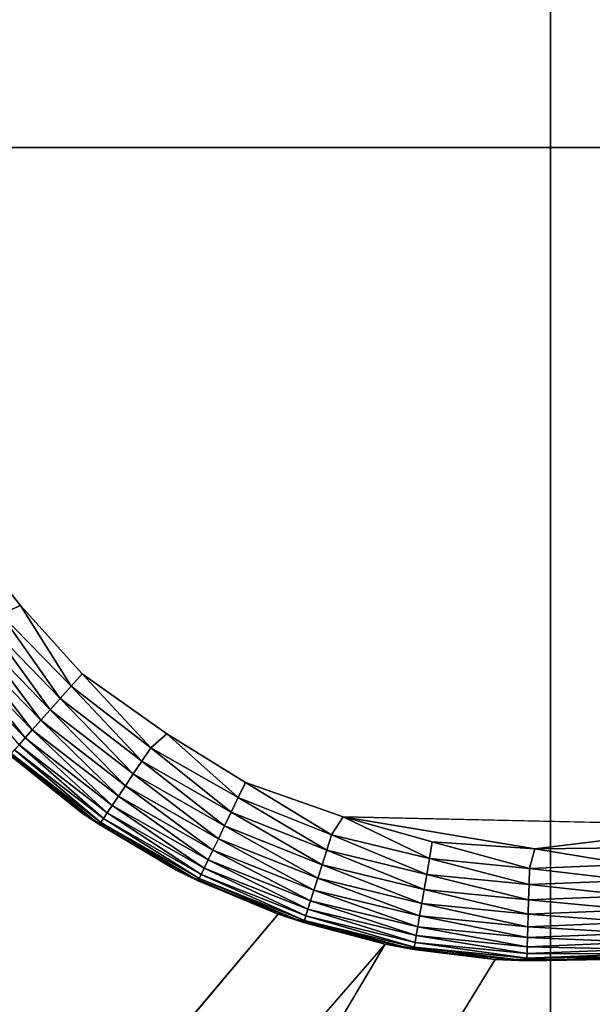
# Model space of a CAD drawing. Units: inches. Extents: x -47.2 to 47.2, y -18.4 to 17.7.
# Drawn here: x -41.9 to -41.3, y -12.6 to -11.7 of the extents above; entities that cross this region are included whole.
import ezdxf

# ---------------------------------------------------------------- set-up
doc = ezdxf.new("R2010")
doc.units = ezdxf.units.IN
doc.header["$MEASUREMENT"] = 0
doc.layers.add('SEAT-LEG', color=5, linetype='Continuous')
doc.layers.add('SEAT-UPHOLSTERY', color=5, linetype='Continuous')

msp = doc.modelspace()

# ---------------------------------------------------------------- linework, layer by layer
at = {"layer": 'SEAT-LEG'}
for points, invisible_edges in [([(-40.66863, -11.67987, 0.00015), (-42.00322, -11.65146, 0.00015), (-40.72329, -11.49974, 0.00015)], 15), ([(-42.00322, -11.65146, 0.00015), (-40.66863, -11.67987, 0.00015), (-42.00775, -11.78479, -0.00005)], 15), ([(-42.00775, -11.78479, -0.00005), (-40.66863, -11.67987, 0.00015), (-40.66916, -11.78479, -0.00005)], 15), ([(-42.00827, -11.88972, 0.00015), (-40.66916, -11.78479, -0.00005), (-40.67368, -11.91812, 0.00015)], 15), ([(-42.00775, -11.78479, -0.00005), (-40.66916, -11.78479, -0.00005), (-42.00827, -11.88972, 0.00015)], 15), ([(-42.00827, -11.88972, 0.00015), (-40.67368, -11.91812, 0.00015), (-41.9536, -12.06984, 0.00015)], 15), ([(-41.9536, -12.06984, 0.00015), (-40.67368, -11.91812, 0.00015), (-40.7361, -12.09602, 0.00015)], 15), ([(-41.9536, -12.06984, 0.00015), (-40.7361, -12.09602, 0.00015), (-41.85148, -12.22805, 0.00015)], 15), ([(-41.91443, -12.14932, 0.00059), (-41.9536, -12.06984, 0.00015), (-41.85148, -12.22805, 0.00015)], 2), ([(-41.85148, -12.22805, 0.00015), (-40.7361, -12.09602, 0.00015), (-40.84509, -12.24985, 0.00015)], 15), ([(-41.85148, -12.22805, 0.00015), (-40.84509, -12.24985, 0.00015), (-41.70973, -12.35209, 0.00015)], 15), ([(-41.79164, -12.29396, 0.00059), (-41.85148, -12.22805, 0.00015), (-41.70973, -12.35209, 0.00015)], 2), ([(-41.70973, -12.35209, 0.00015), (-40.84509, -12.24985, 0.00015), (-40.99222, -12.36772, 0.00015)], 15), ([(-41.70973, -12.35209, 0.00015), (-40.99222, -12.36772, 0.00015), (-41.53928, -12.43236, 0.00015)], 15), ([(-41.63374, -12.39915, 0.00059), (-41.70973, -12.35209, 0.00015), (-41.53928, -12.43236, 0.00015)], 2), ([(-41.53928, -12.43236, 0.00015), (-40.99222, -12.36772, 0.00015), (-41.16609, -12.44052, 0.00015)], 1)]:
    msp.add_3dface(points, dxfattribs=dict(at, invisible_edges=invisible_edges))
for points in [[(-41.87046, -12.23643, 0.00346), (-41.91443, -12.14932, 0.00059), (-41.85148, -12.22805, 0.00015)], [(-41.87046, -12.23643, 0.00346), (-41.85148, -12.22805, 0.00015), (-41.80243, -12.30608, 0.00346)], [(-41.80243, -12.30608, 0.00346), (-41.85148, -12.22805, 0.00015), (-41.79164, -12.29396, 0.00059)], [(-41.88241, -12.24658, 0.00855), (-41.87046, -12.23643, 0.00346), (-41.81285, -12.31779, 0.00855)], [(-41.81285, -12.31779, 0.00855), (-41.87046, -12.23643, 0.00346), (-41.80243, -12.30608, 0.00346)], [(-41.8937, -12.25616, 0.01577), (-41.88241, -12.24658, 0.00855), (-41.82269, -12.32885, 0.01577)], [(-41.82269, -12.32885, 0.01577), (-41.88241, -12.24658, 0.00855), (-41.81285, -12.31779, 0.00855)], [(-41.90412, -12.265, 0.02499), (-41.8937, -12.25616, 0.01577), (-41.83178, -12.33905, 0.02499)], [(-41.83178, -12.33905, 0.02499), (-41.8937, -12.25616, 0.01577), (-41.82269, -12.32885, 0.01577)], [(-41.91345, -12.27293, 0.03601), (-41.90412, -12.265, 0.02499), (-41.83992, -12.3482, 0.03601)], [(-41.83992, -12.3482, 0.03601), (-41.90412, -12.265, 0.02499), (-41.83178, -12.33905, 0.02499)], [(-41.92152, -12.27978, 0.04864), (-41.91345, -12.27293, 0.03601), (-41.84696, -12.35611, 0.04864)], [(-41.84696, -12.35611, 0.04864), (-41.91345, -12.27293, 0.03601), (-41.83992, -12.3482, 0.03601)], [(-41.85277, -12.36263, 0.06261), (-41.92152, -12.27978, 0.04864), (-41.84696, -12.35611, 0.04864)], [(-41.80243, -12.30608, 0.00346), (-41.79164, -12.29396, 0.00059), (-41.72536, -12.36558, 0.00346)], [(-41.72536, -12.36558, 0.00346), (-41.79164, -12.29396, 0.00059), (-41.70973, -12.35209, 0.00015)], [(-41.81285, -12.31779, 0.00855), (-41.80243, -12.30608, 0.00346), (-41.73405, -12.37862, 0.00855)], [(-41.73405, -12.37862, 0.00855), (-41.80243, -12.30608, 0.00346), (-41.72536, -12.36558, 0.00346)], [(-41.82269, -12.32885, 0.01577), (-41.81285, -12.31779, 0.00855), (-41.74226, -12.39095, 0.01577)], [(-41.74226, -12.39095, 0.01577), (-41.81285, -12.31779, 0.00855), (-41.73405, -12.37862, 0.00855)], [(-41.83178, -12.33905, 0.02499), (-41.82269, -12.32885, 0.01577), (-41.74984, -12.40232, 0.02499)], [(-41.74984, -12.40232, 0.02499), (-41.82269, -12.32885, 0.01577), (-41.74226, -12.39095, 0.01577)], [(-41.83992, -12.3482, 0.03601), (-41.83178, -12.33905, 0.02499), (-41.75663, -12.41251, 0.03601)], [(-41.75663, -12.41251, 0.03601), (-41.83178, -12.33905, 0.02499), (-41.74984, -12.40232, 0.02499)], [(-41.84696, -12.35611, 0.04864), (-41.83992, -12.3482, 0.03601), (-41.7625, -12.42132, 0.04864)], [(-41.7625, -12.42132, 0.04864), (-41.83992, -12.3482, 0.03601), (-41.75663, -12.41251, 0.03601)], [(-41.72536, -12.36558, 0.00346), (-41.70973, -12.35209, 0.00015), (-41.64077, -12.41377, 0.00346)], [(-41.64077, -12.41377, 0.00346), (-41.70973, -12.35209, 0.00015), (-41.63374, -12.39915, 0.00059)], [(-41.8759, -12.36025, 2.75585), (-41.8759, -12.36025, 0.11806), (-41.79253, -12.42808, 0.11806)], [(-41.8759, -12.36025, 2.75585), (-41.79253, -12.42808, 0.11806), (-41.79253, -12.42808, 2.75585)], [(-41.86177, -12.37275, 0.10982), (-41.79253, -12.42808, 0.11806), (-41.8759, -12.36025, 0.11806)], [(-41.85722, -12.36764, 0.07766), (-41.85277, -12.36263, 0.06261), (-41.77106, -12.43417, 0.07766)], [(-41.85277, -12.36263, 0.06261), (-41.84696, -12.35611, 0.04864), (-41.76734, -12.42859, 0.06261)], [(-41.77106, -12.43417, 0.07766), (-41.85277, -12.36263, 0.06261), (-41.76734, -12.42859, 0.06261)], [(-41.76734, -12.42859, 0.06261), (-41.84696, -12.35611, 0.04864), (-41.7625, -12.42132, 0.04864)], [(-41.86177, -12.37275, 0.10982), (-41.86024, -12.37103, 0.0935), (-41.77485, -12.43986, 0.10982)], [(-41.77485, -12.43986, 0.10982), (-41.79253, -12.42808, 0.11806), (-41.86177, -12.37275, 0.10982)], [(-41.86024, -12.37103, 0.0935), (-41.85722, -12.36764, 0.07766), (-41.77357, -12.43795, 0.0935)], [(-41.77485, -12.43986, 0.10982), (-41.86024, -12.37103, 0.0935), (-41.77357, -12.43795, 0.0935)], [(-41.77357, -12.43795, 0.0935), (-41.85722, -12.36764, 0.07766), (-41.77106, -12.43417, 0.07766)], [(-41.73405, -12.37862, 0.00855), (-41.72536, -12.36558, 0.00346), (-41.64756, -12.4279, 0.00855)], [(-41.64756, -12.4279, 0.00855), (-41.72536, -12.36558, 0.00346), (-41.64077, -12.41377, 0.00346)], [(-41.74226, -12.39095, 0.01577), (-41.73405, -12.37862, 0.00855), (-41.65398, -12.44125, 0.01577)], [(-41.65398, -12.44125, 0.01577), (-41.73405, -12.37862, 0.00855), (-41.64756, -12.4279, 0.00855)], [(-41.74984, -12.40232, 0.02499), (-41.74226, -12.39095, 0.01577), (-41.65989, -12.45356, 0.02499)], [(-41.65989, -12.45356, 0.02499), (-41.74226, -12.39095, 0.01577), (-41.65398, -12.44125, 0.01577)], [(-41.64077, -12.41377, 0.00346), (-41.63374, -12.39915, 0.00059), (-41.55029, -12.44973, 0.00346)], [(-41.55029, -12.44973, 0.00346), (-41.63374, -12.39915, 0.00059), (-41.53928, -12.43236, 0.00015)], [(-41.75663, -12.41251, 0.03601), (-41.74984, -12.40232, 0.02499), (-41.6652, -12.4646, 0.03601)], [(-41.6652, -12.4646, 0.03601), (-41.74984, -12.40232, 0.02499), (-41.65989, -12.45356, 0.02499)], [(-41.7625, -12.42132, 0.04864), (-41.75663, -12.41251, 0.03601), (-41.66978, -12.47414, 0.04864)], [(-41.66978, -12.47414, 0.04864), (-41.75663, -12.41251, 0.03601), (-41.6652, -12.4646, 0.03601)], [(-41.64756, -12.4279, 0.00855), (-41.64077, -12.41377, 0.00346), (-41.55505, -12.46466, 0.00855)], [(-41.55505, -12.46466, 0.00855), (-41.64077, -12.41377, 0.00346), (-41.55029, -12.44973, 0.00346)], [(-41.79253, -12.42808, 2.75585), (-41.70071, -12.48391, 0.11806), (-41.70071, -12.48391, 2.75585)], [(-41.79253, -12.42808, 2.75585), (-41.79253, -12.42808, 0.11806), (-41.70071, -12.48391, 0.11806)], [(-41.77485, -12.43986, 0.10982), (-41.70071, -12.48391, 0.11806), (-41.79253, -12.42808, 0.11806)], [(-41.77106, -12.43417, 0.07766), (-41.76734, -12.42859, 0.06261), (-41.67647, -12.48805, 0.07766)], [(-41.76734, -12.42859, 0.06261), (-41.7625, -12.42132, 0.04864), (-41.67357, -12.48201, 0.06261)], [(-41.67647, -12.48805, 0.07766), (-41.76734, -12.42859, 0.06261), (-41.67357, -12.48201, 0.06261)], [(-41.67357, -12.48201, 0.06261), (-41.7625, -12.42132, 0.04864), (-41.66978, -12.47414, 0.04864)], [(-41.65398, -12.44125, 0.01577), (-41.64756, -12.4279, 0.00855), (-41.55954, -12.47877, 0.01577)], [(-41.55954, -12.47877, 0.01577), (-41.64756, -12.4279, 0.00855), (-41.55505, -12.46466, 0.00855)], [(-41.77485, -12.43986, 0.10982), (-41.77357, -12.43795, 0.0935), (-41.67943, -12.49422, 0.10982)], [(-41.77357, -12.43795, 0.0935), (-41.77106, -12.43417, 0.07766), (-41.67844, -12.49215, 0.0935)], [(-41.67943, -12.49422, 0.10982), (-41.77357, -12.43795, 0.0935), (-41.67844, -12.49215, 0.0935)], [(-41.67844, -12.49215, 0.0935), (-41.77106, -12.43417, 0.07766), (-41.67647, -12.48805, 0.07766)], [(-41.55029, -12.44973, 0.00346), (-41.53928, -12.43236, 0.00015), (-41.45569, -12.47274, 0.00346)], [(-41.53928, -12.43236, 0.00015), (-41.16609, -12.44052, 0.00015), (-41.35361, -12.46341, 0.00024)], [(-41.45296, -12.45674, 0.00059), (-41.53928, -12.43236, 0.00015), (-41.35361, -12.46341, 0.00024)], [(-41.45569, -12.47274, 0.00346), (-41.53928, -12.43236, 0.00015), (-41.45296, -12.45674, 0.00059)], [(-41.67943, -12.49422, 0.10982), (-41.70071, -12.48391, 0.11806), (-41.77485, -12.43986, 0.10982)], [(-41.65989, -12.45356, 0.02499), (-41.65398, -12.44125, 0.01577), (-41.56369, -12.49179, 0.02499)], [(-41.56369, -12.49179, 0.02499), (-41.65398, -12.44125, 0.01577), (-41.55954, -12.47877, 0.01577)], [(-41.26331, -12.46228, 0.00059), (-41.35361, -12.46341, 0.00024), (-41.16609, -12.44052, 0.00015)], [(-41.6652, -12.4646, 0.03601), (-41.65989, -12.45356, 0.02499), (-41.5674, -12.50346, 0.03601)], [(-41.5674, -12.50346, 0.03601), (-41.65989, -12.45356, 0.02499), (-41.56369, -12.49179, 0.02499)], [(-41.55505, -12.46466, 0.00855), (-41.55029, -12.44973, 0.00346), (-41.45832, -12.48819, 0.00855)], [(-41.45832, -12.48819, 0.00855), (-41.55029, -12.44973, 0.00346), (-41.45569, -12.47274, 0.00346)], [(-41.45569, -12.47274, 0.00346), (-41.45296, -12.45674, 0.00059), (-41.3588, -12.48236, 0.00346)], [(-41.3588, -12.48236, 0.00346), (-41.45296, -12.45674, 0.00059), (-41.35361, -12.46341, 0.00024)], [(-41.66978, -12.47414, 0.04864), (-41.6652, -12.4646, 0.03601), (-41.57062, -12.51355, 0.04864)], [(-41.57062, -12.51355, 0.04864), (-41.6652, -12.4646, 0.03601), (-41.5674, -12.50346, 0.03601)], [(-41.55954, -12.47877, 0.01577), (-41.55505, -12.46466, 0.00855), (-41.46081, -12.50279, 0.01577)], [(-41.46081, -12.50279, 0.01577), (-41.55505, -12.46466, 0.00855), (-41.45832, -12.48819, 0.00855)], [(-41.3588, -12.48236, 0.00346), (-41.35361, -12.46341, 0.00024), (-41.26152, -12.4784, 0.00346)], [(-41.26152, -12.4784, 0.00346), (-41.35361, -12.46341, 0.00024), (-41.26331, -12.46228, 0.00059)], [(-41.67357, -12.48201, 0.06261), (-41.66978, -12.47414, 0.04864), (-41.57327, -12.52187, 0.06261)], [(-41.57327, -12.52187, 0.06261), (-41.66978, -12.47414, 0.04864), (-41.57062, -12.51355, 0.04864)], [(-41.45832, -12.48819, 0.00855), (-41.45569, -12.47274, 0.00346), (-41.35926, -12.49803, 0.00855)], [(-41.35926, -12.49803, 0.00855), (-41.45569, -12.47274, 0.00346), (-41.3588, -12.48236, 0.00346)], [(-41.70071, -12.48391, 2.75585), (-41.70071, -12.48391, 0.11806), (-41.60214, -12.52673, 0.11806)], [(-41.70071, -12.48391, 2.75585), (-41.60214, -12.52673, 0.11806), (-41.60214, -12.52673, 2.75585)], [(-41.67943, -12.49422, 0.10982), (-41.60214, -12.52673, 0.11806), (-41.70071, -12.48391, 0.11806)], [(-41.67647, -12.48805, 0.07766), (-41.67357, -12.48201, 0.06261), (-41.57531, -12.52825, 0.07766)], [(-41.57531, -12.52825, 0.07766), (-41.67357, -12.48201, 0.06261), (-41.57327, -12.52187, 0.06261)], [(-41.56369, -12.49179, 0.02499), (-41.55954, -12.47877, 0.01577), (-41.4631, -12.51625, 0.02499)], [(-41.4631, -12.51625, 0.02499), (-41.55954, -12.47877, 0.01577), (-41.46081, -12.50279, 0.01577)], [(-41.35926, -12.49803, 0.00855), (-41.3588, -12.48236, 0.00346), (-41.2598, -12.49398, 0.00855)], [(-41.2598, -12.49398, 0.00855), (-41.3588, -12.48236, 0.00346), (-41.26152, -12.4784, 0.00346)], [(-41.67943, -12.49422, 0.10982), (-41.67844, -12.49215, 0.0935), (-41.57738, -12.53477, 0.10982)], [(-41.57738, -12.53477, 0.10982), (-41.60214, -12.52673, 0.11806), (-41.67943, -12.49422, 0.10982)], [(-41.67844, -12.49215, 0.0935), (-41.67647, -12.48805, 0.07766), (-41.57669, -12.53258, 0.0935)], [(-41.57738, -12.53477, 0.10982), (-41.67844, -12.49215, 0.0935), (-41.57669, -12.53258, 0.0935)], [(-41.57669, -12.53258, 0.0935), (-41.67647, -12.48805, 0.07766), (-41.57531, -12.52825, 0.07766)], [(-41.5674, -12.50346, 0.03601), (-41.56369, -12.49179, 0.02499), (-41.46516, -12.52833, 0.03601)], [(-41.46516, -12.52833, 0.03601), (-41.56369, -12.49179, 0.02499), (-41.4631, -12.51625, 0.02499)], [(-41.46081, -12.50279, 0.01577), (-41.45832, -12.48819, 0.00855), (-41.35969, -12.51283, 0.01577)], [(-41.35969, -12.51283, 0.01577), (-41.45832, -12.48819, 0.00855), (-41.35926, -12.49803, 0.00855)], [(-41.25816, -12.5087, 0.01577), (-41.35926, -12.49803, 0.00855), (-41.2598, -12.49398, 0.00855)], [(-41.57062, -12.51355, 0.04864), (-41.5674, -12.50346, 0.03601), (-41.46694, -12.53877, 0.04864)], [(-41.46694, -12.53877, 0.04864), (-41.5674, -12.50346, 0.03601), (-41.46516, -12.52833, 0.03601)], [(-41.4631, -12.51625, 0.02499), (-41.46081, -12.50279, 0.01577), (-41.36009, -12.52648, 0.02499)], [(-41.36009, -12.52648, 0.02499), (-41.46081, -12.50279, 0.01577), (-41.35969, -12.51283, 0.01577)], [(-41.35969, -12.51283, 0.01577), (-41.35926, -12.49803, 0.00855), (-41.25816, -12.5087, 0.01577)], [(-41.57327, -12.52187, 0.06261), (-41.57062, -12.51355, 0.04864), (-41.46841, -12.54737, 0.06261)], [(-41.46841, -12.54737, 0.06261), (-41.57062, -12.51355, 0.04864), (-41.46694, -12.53877, 0.04864)], [(-41.36009, -12.52648, 0.02499), (-41.35969, -12.51283, 0.01577), (-41.25666, -12.52228, 0.02499)], [(-41.25666, -12.52228, 0.02499), (-41.35969, -12.51283, 0.01577), (-41.25816, -12.5087, 0.01577)], [(-41.57531, -12.52825, 0.07766), (-41.57327, -12.52187, 0.06261), (-41.46953, -12.55398, 0.07766)], [(-41.46953, -12.55398, 0.07766), (-41.57327, -12.52187, 0.06261), (-41.46841, -12.54737, 0.06261)], [(-41.46516, -12.52833, 0.03601), (-41.4631, -12.51625, 0.02499), (-41.36045, -12.53872, 0.03601)], [(-41.36045, -12.53872, 0.03601), (-41.4631, -12.51625, 0.02499), (-41.36009, -12.52648, 0.02499)], [(-41.2553, -12.53445, 0.03601), (-41.36009, -12.52648, 0.02499), (-41.25666, -12.52228, 0.02499)], [(-41.60214, -12.52673, 2.75585), (-41.60214, -12.52673, 0.11806), (-41.49865, -12.55572, 0.11806)], [(-41.60214, -12.52673, 2.75585), (-41.49865, -12.55572, 0.11806), (-41.49865, -12.55572, 2.75585)], [(-41.57738, -12.53477, 0.10982), (-41.49865, -12.55572, 0.11806), (-41.60214, -12.52673, 0.11806)], [(-41.57738, -12.53477, 0.10982), (-41.57669, -12.53258, 0.0935), (-41.47068, -12.56072, 0.10982)], [(-41.47068, -12.56072, 0.10982), (-41.49865, -12.55572, 0.11806), (-41.57738, -12.53477, 0.10982)], [(-41.57669, -12.53258, 0.0935), (-41.57531, -12.52825, 0.07766), (-41.47029, -12.55846, 0.0935)], [(-41.47068, -12.56072, 0.10982), (-41.57669, -12.53258, 0.0935), (-41.47029, -12.55846, 0.0935)], [(-41.47029, -12.55846, 0.0935), (-41.57531, -12.52825, 0.07766), (-41.46953, -12.55398, 0.07766)], [(-41.46694, -12.53877, 0.04864), (-41.46516, -12.52833, 0.03601), (-41.36075, -12.54931, 0.04864)], [(-41.36075, -12.54931, 0.04864), (-41.46516, -12.52833, 0.03601), (-41.36045, -12.53872, 0.03601)], [(-41.36045, -12.53872, 0.03601), (-41.36009, -12.52648, 0.02499), (-41.2553, -12.53445, 0.03601)], [(-41.25414, -12.54498, 0.04864), (-41.36045, -12.53872, 0.03601), (-41.2553, -12.53445, 0.03601)], [(-41.46841, -12.54737, 0.06261), (-41.46694, -12.53877, 0.04864), (-41.36101, -12.55804, 0.06261)], [(-41.36101, -12.55804, 0.06261), (-41.46694, -12.53877, 0.04864), (-41.36075, -12.54931, 0.04864)], [(-41.36075, -12.54931, 0.04864), (-41.36045, -12.53872, 0.03601), (-41.25414, -12.54498, 0.04864)], [(-41.46953, -12.55398, 0.07766), (-41.46841, -12.54737, 0.06261), (-41.3612, -12.56474, 0.07766)], [(-41.3612, -12.56474, 0.07766), (-41.46841, -12.54737, 0.06261), (-41.36101, -12.55804, 0.06261)], [(-41.36101, -12.55804, 0.06261), (-41.36075, -12.54931, 0.04864), (-41.25318, -12.55365, 0.06261)], [(-41.25244, -12.56032, 0.07766), (-41.36101, -12.55804, 0.06261), (-41.25318, -12.55365, 0.06261)], [(-41.25318, -12.55365, 0.06261), (-41.36075, -12.54931, 0.04864), (-41.25414, -12.54498, 0.04864)], [(-41.49865, -12.55572, 2.75585), (-41.49865, -12.55572, 0.11806), (-41.39219, -12.57036, 0.11806)], [(-41.49865, -12.55572, 2.75585), (-41.39219, -12.57036, 0.11806), (-41.39219, -12.57036, 2.75585)], [(-41.47068, -12.56072, 0.10982), (-41.39219, -12.57036, 0.11806), (-41.49865, -12.55572, 0.11806)], [(-41.47068, -12.56072, 0.10982), (-41.47029, -12.55846, 0.0935), (-41.36141, -12.57157, 0.10982)], [(-41.36141, -12.57157, 0.10982), (-41.39219, -12.57036, 0.11806), (-41.47068, -12.56072, 0.10982)], [(-41.47029, -12.55846, 0.0935), (-41.46953, -12.55398, 0.07766), (-41.36134, -12.56928, 0.0935)], [(-41.36141, -12.57157, 0.10982), (-41.47029, -12.55846, 0.0935), (-41.36134, -12.56928, 0.0935)], [(-41.36134, -12.56928, 0.0935), (-41.46953, -12.55398, 0.07766), (-41.3612, -12.56474, 0.07766)], [(-41.3612, -12.56474, 0.07766), (-41.36101, -12.55804, 0.06261), (-41.25244, -12.56032, 0.07766)], [(-41.25193, -12.56483, 0.0935), (-41.3612, -12.56474, 0.07766), (-41.25244, -12.56032, 0.07766)], [(-41.39219, -12.57036, 2.75585), (-41.28472, -12.57036, 0.11806), (-41.28472, -12.57036, 2.75585)], [(-41.39219, -12.57036, 2.75585), (-41.39219, -12.57036, 0.11806), (-41.28472, -12.57036, 0.11806)], [(-41.36141, -12.57157, 0.10982), (-41.28472, -12.57036, 0.11806), (-41.39219, -12.57036, 0.11806)], [(-41.36141, -12.57157, 0.10982), (-41.36134, -12.56928, 0.0935), (-41.25168, -12.56711, 0.10982)], [(-41.25168, -12.56711, 0.10982), (-41.28472, -12.57036, 0.11806), (-41.36141, -12.57157, 0.10982)], [(-41.36134, -12.56928, 0.0935), (-41.3612, -12.56474, 0.07766), (-41.25193, -12.56483, 0.0935)], [(-41.25168, -12.56711, 0.10982), (-41.36134, -12.56928, 0.0935), (-41.25193, -12.56483, 0.0935)]]:
    msp.add_3dface(points, dxfattribs=at)
at = {"layer": 'SEAT-UPHOLSTERY'}
for points in [[(-41.33845, -10.31899, 26.67302), (-40.22629, -11.78479, 26.6203), (-40.36008, -7.9237, 26.96469)], [(-41.33845, -10.31899, 26.67302), (-44.1962, -11.78479, 26.77121), (-42.75415, -11.78479, 26.6663)], [(-41.33845, -10.31899, 26.67302), (-42.75415, -11.78479, 26.6663), (-41.33845, -11.78479, 26.3779)], [(-41.33845, -11.78479, 26.3779), (-40.22629, -11.78479, 26.6203), (-41.33845, -10.31899, 26.67302)], [(-44.5974, -14.41728, 26.98212), (-41.33845, -13.2163, 26.6684), (-42.75415, -11.78479, 26.6663)], [(-42.75415, -11.78479, 26.6663), (-41.33845, -13.2163, 26.6684), (-41.33845, -11.78479, 26.3779)], [(-40.22629, -11.78479, 26.6203), (-41.33845, -13.2163, 26.6684), (-40.35819, -14.41486, 26.99781)], [(-41.33845, -11.78479, 26.3779), (-41.33845, -13.2163, 26.6684), (-40.22629, -11.78479, 26.6203)], [(-41.49865, -12.55572, 2.75585), (-45.78147, -17.48351, 2.75585), (-41.60214, -12.52673, 2.75585)], [(-41.39219, -12.57036, 2.75585), (-44.42522, -17.50215, 2.75585), (-41.49865, -12.55572, 2.75585)]]:
    msp.add_3dface(points, dxfattribs=at)
for points, invisible_edges in [([(-44.59585, -7.92957, 26.96457), (-44.1962, -11.78479, 26.77121), (-41.33845, -8.8292, 26.7716)], 2), ([(-41.33845, -8.8292, 26.7716), (-44.1962, -11.78479, 26.77121), (-41.33845, -10.31899, 26.67302)], 1), ([(-41.79253, -12.42808, 2.75585), (-47.00774, -17.45973, 2.75585), (-41.8759, -12.36025, 2.75585)], 3), ([(-41.70071, -12.48391, 2.75585), (-47.00774, -17.45973, 2.75585), (-41.79253, -12.42808, 2.75585)], 3), ([(-41.60214, -12.52673, 2.75585), (-47.00774, -17.45973, 2.75585), (-41.70071, -12.48391, 2.75585)], 3), ([(-41.60214, -12.52673, 2.75585), (-45.78147, -17.48351, 2.75585), (-47.00774, -17.45973, 2.75585)], 12), ([(-41.49865, -12.55572, 2.75585), (-44.42522, -17.50215, 2.75585), (-45.78147, -17.48351, 2.75585)], 2), ([(-41.39219, -12.57036, 2.75585), (-42.87435, -17.51314, 2.7559), (-44.42522, -17.50215, 2.75585)], 3), ([(-41.28472, -12.57036, 2.75585), (-42.87435, -17.51314, 2.7559), (-41.39219, -12.57036, 2.75585)], 3), ([(-41.28472, -12.57036, 2.75585), (-39.79784, -17.51312, 2.75585), (-42.87435, -17.51314, 2.7559)], 15)]:
    msp.add_3dface(points, dxfattribs=dict(at, invisible_edges=invisible_edges))

doc.saveas('drawing.dxf')
